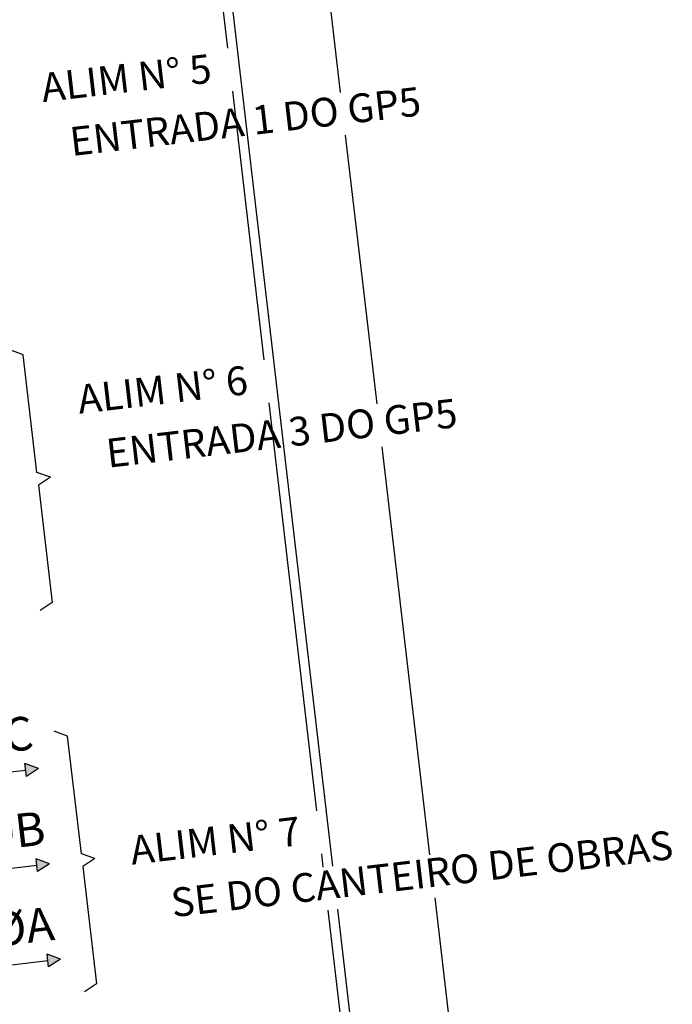
# Model space of a CAD drawing. Units: metres. Extents: x 541661 to 604789, y 9723052 to 9753014.
# Drawn here: x 568146 to 568153, y 9745244 to 9745254 of the extents above; entities that cross this region are included whole.
import ezdxf
from ezdxf.enums import TextEntityAlignment as Align

# ---------------------------------------------------------------- set-up
doc = ezdxf.new("R2010")
doc.units = ezdxf.units.M
doc.header["$LTSCALE"] = 0.2
doc.header["$MEASUREMENT"] = 0
for name, color, linetype in [('CABO', 5, 'Continuous'), ('E-TRAFO', 2, 'Continuous'), ('TEXTO', 3, 'Continuous'), ('TEXTO02', 2, 'Continuous'), ('TEXTO025', 3, 'Continuous')]:
    doc.layers.add(name, color=color, linetype=linetype)
doc.styles.add('L120', font='simplex.shx', dxfattribs={"height": 0.3})
doc.styles.add('L140', font='simplex.shx', dxfattribs={"height": 0.36})
doc.linetypes.add('FENCELINE1', pattern='A,0.25,-0.1,[133,ltypeshp.shx,S=0.1,R=0,X=-0.1,Y=0],-0.1,1', length=1.45)

msp = doc.modelspace()

# ---------------------------------------------------------------- linework, layer by layer
at = {"layer": 'CABO'}
for p, q in [((568144.703, 9745246.209, 24.5), (568145.788, 9745246.335, 24.5)), ((568145.92, 9745246.351, 24.5), (568145.78, 9745246.402, 24.5)), ((568145.796, 9745246.269, 24.5), (568145.78, 9745246.402, 24.5)), ((568145.92, 9745246.351, 24.5), (568145.796, 9745246.269, 24.5)), ((568145.911, 9745245.276, 24.5), (568145.896, 9745245.408, 24.5)), ((568146.036, 9745245.358, 24.5), (568145.896, 9745245.408, 24.5)), ((568144.819, 9745245.216, 24.5), (568145.904, 9745245.342, 24.5)), ((568146.036, 9745245.358, 24.5), (568145.911, 9745245.276, 24.5)), ((568146.152, 9745244.364, 24.5), (568146.012, 9745244.415, 24.5)), ((568146.027, 9745244.283, 24.5), (568146.012, 9745244.415, 24.5)), ((568144.935, 9745244.222, 24.5), (568146.02, 9745244.349, 24.5)), ((568146.152, 9745244.364, 24.5), (568146.027, 9745244.283, 24.5))]:
    msp.add_line(p, q, dxfattribs=at)
for points in [[(568145.796, 9745246.269, 24.5), (568145.78, 9745246.402, 24.5), (568145.92, 9745246.351, 24.5)], [(568145.911, 9745245.276, 24.5), (568145.896, 9745245.408, 24.5), (568146.036, 9745245.358, 24.5)], [(568146.027, 9745244.283, 24.5), (568146.012, 9745244.415, 24.5), (568146.152, 9745244.364, 24.5)]]:
    msp.add_solid(points, dxfattribs=at)
at = {"layer": 'E-TRAFO'}
for p, q in [((568145.905, 9745249.436, 24.5), (568145.762, 9745250.662, 24.5)), ((568145.921, 9745249.304, 24.5), (568146.063, 9745248.079, 24.5)), ((568146.368, 9745245.463, 24.5), (568146.225, 9745246.688, 24.5)), ((568146.384, 9745245.331, 24.5), (568146.526, 9745244.106, 24.5))]:
    msp.add_line(p, q, dxfattribs=at)
at = {"layer": 'TEXTO', "color": 2}
for p, q in [((568146.966, 9745262.642, 24.5), (568148.984, 9745245.332, 24.5)), ((568146.867, 9745262.631, 24.5), (568147.889, 9745253.856, 24.5)), ((568147.941, 9745253.409, 24.5), (568148.268, 9745250.608, 24.5)), ((568148.32, 9745250.161, 24.5), (568148.816, 9745245.91, 24.5)), ((568148.868, 9745245.463, 24.5), (568148.884, 9745245.321, 24.5)), ((568149.036, 9745244.885, 24.5), (568150.221, 9745234.719, 24.5)), ((568148.936, 9745244.874, 24.5), (568150.11, 9745234.806, 24.5))]:
    msp.add_line(p, q, dxfattribs=at)
at = {"layer": 'TEXTO', "color": 2, "linetype": 'FENCELINE1'}
for p, q in [((568149.068, 9745253.396, 24.5), (568148.726, 9745256.314, 24.5)), ((568149.448, 9745250.149, 24.5), (568149.12, 9745252.949, 24.5)), ((568149.999, 9745245.451, 24.5), (568149.501, 9745249.702, 24.5)), ((568151.104, 9745236.03, 24.5), (568150.052, 9745245.004, 24.5))]:
    msp.add_line(p, q, dxfattribs=at)
at = {"layer": 'TEXTO02'}
for p, q in [((568145.762, 9745250.662, 24.5), (568145.622, 9745250.712, 24.5)), ((568146.045, 9745249.386, 24.5), (568145.905, 9745249.436, 24.5)), ((568146.045, 9745249.386, 24.5), (568145.921, 9745249.304, 24.5)), ((568146.063, 9745248.079, 24.5), (568145.939, 9745247.997, 24.5)), ((568146.225, 9745246.688, 24.5), (568146.085, 9745246.739, 24.5)), ((568146.508, 9745245.413, 24.5), (568146.368, 9745245.463, 24.5)), ((568146.508, 9745245.413, 24.5), (568146.384, 9745245.331, 24.5)), ((568146.526, 9745244.106, 24.5), (568146.402, 9745244.024, 24.5))]:
    msp.add_line(p, q, dxfattribs=at)

# ---------------------------------------------------------------- texts
at = {"layer": 'TEXTO025', "style": 'L120'}
for s, p in [('ALIM N%%D 5', (568146.84, 9745253.507, 24.5)), ('ENTRADA 1 DO GP5', (568148.08, 9745253.055, 24.5)), ('ALIM N%%D 6', (568147.219, 9745250.26, 24.5)), ('ENTRADA 3 DO GP5', (568148.459, 9745249.807, 24.5)), ('ALIM N%%D 7', (568147.767, 9745245.561, 24.5)), ('SE DO CANTEIRO DE OBRAS', (568149.92, 9745245.215, 24.5))]:
    msp.add_text(s, height=0.3, rotation=6.6486, dxfattribs=at).set_placement(p, align=Align.MIDDLE)
at = {"layer": 'TEXTO025', "style": 'L140'}
for s, p in [('%%CC', (568145.228, 9745246.477, 24.5)), ('%%CB', (568145.344, 9745245.484, 24.5)), ('%%CA', (568145.46, 9745244.491, 24.5))]:
    msp.add_text(s, height=0.35, rotation=6.6486, dxfattribs=at).set_placement(p)

doc.saveas('drawing.dxf')
